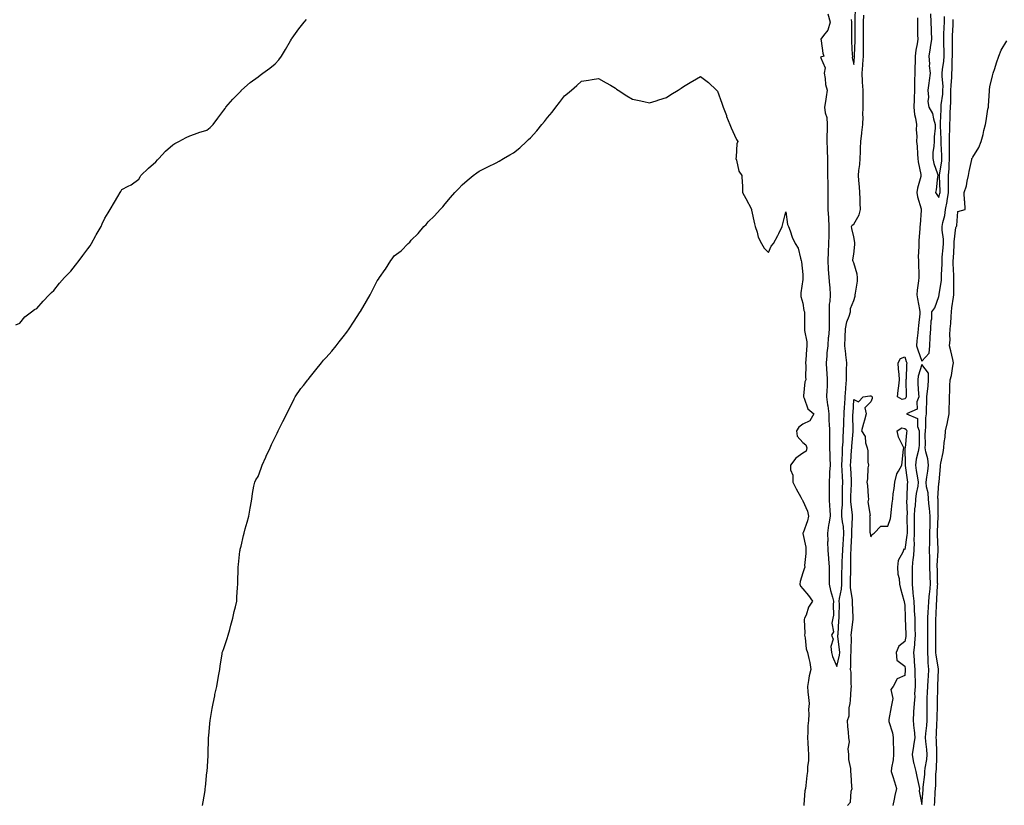
# Model space of a CAD drawing. Units: inches. Extents: x 876083 to 878723, y 7226618 to 7229258.
# Drawn here: x 876778 to 877356, y 7227072 to 7227533 of the extents above; entities that cross this region are included whole.
import ezdxf

# ---------------------------------------------------------------- set-up
doc = ezdxf.new("R2010")
doc.units = ezdxf.units.IN
doc.header["$MEASUREMENT"] = 0
doc.layers.add('Contour_87607226', color=7, linetype='Continuous', true_color=0x42be06)

msp = doc.modelspace()

# ---------------------------------------------------------------- linework, layer by layer
at = {"layer": 'Contour_87607226'}
for points in [[(877266.57, 7227533.4, 3310), (877266.68, 7227531.92, 3310), (877266.67, 7227530.55, 3310), (877266.68, 7227523.29, 3310), (877266.67, 7227521.92, 3310), (877266.73, 7227520.59, 3310), (877267.2, 7227512.78, 3310), (877267.23, 7227511.92, 3310), (877267.05, 7227510.92, 3310), (877268.05, 7227507.12, 3310), (877268.46, 7227511.51, 3310), (877268.49, 7227511.92, 3310), (877268.5, 7227512.37, 3310), (877268.78, 7227521.18, 3310), (877268.79, 7227521.92, 3310), (877268.79, 7227522.66, 3310), (877268.8, 7227531.18, 3310), (877268.8, 7227531.92, 3310), (877268.82, 7227532.7, 3310), (877269.08, 7227540.88, 3310)], [(876775.71, 7227354.26, 3309), (876778.05, 7227355.26, 3309), (876781.05, 7227358.91, 3309), (876784.87, 7227361.92, 3309), (876786.8, 7227363.17, 3309), (876788.05, 7227363.78, 3309), (876791.8, 7227368.17, 3309), (876795.33, 7227371.92, 3309), (876796.71, 7227373.25, 3309), (876798.05, 7227374.38, 3309), (876801.38, 7227378.6, 3309), (876804.37, 7227381.92, 3309), (876806.12, 7227383.85, 3309), (876808.05, 7227385.75, 3309), (876810.74, 7227389.22, 3309), (876812.9, 7227391.92, 3309), (876815.1, 7227394.87, 3309), (876818.05, 7227398.76, 3309), (876819.35, 7227400.61, 3309), (876820.22, 7227401.92, 3309), (876822.76, 7227406.63, 3309), (876822.96, 7227407.02, 3309), (876825.8, 7227411.92, 3309), (876826.47, 7227413.5, 3309), (876828.05, 7227416.92, 3309), (876830.01, 7227419.95, 3309), (876831.23, 7227421.92, 3309), (876833.74, 7227426.24, 3309), (876835.67, 7227429.54, 3309), (876837.06, 7227431.92, 3309), (876837.43, 7227432.55, 3309), (876838.05, 7227433.76, 3309), (876841.75, 7227435.63, 3309), (876843.57, 7227436.41, 3309), (876848.05, 7227439.73, 3309), (876848.82, 7227441.16, 3309), (876849.26, 7227441.92, 3309), (876853.75, 7227446.22, 3309), (876858.05, 7227449.91, 3309), (876858.94, 7227451.04, 3309), (876859.84, 7227451.92, 3309), (876863.77, 7227456.2, 3309), (876868.05, 7227459.89, 3309), (876869.21, 7227460.77, 3309), (876871.54, 7227461.92, 3309), (876875.77, 7227464.21, 3309), (876878.05, 7227465.2, 3309), (876882.94, 7227467.02, 3309), (876883.21, 7227467.08, 3309), (876888.05, 7227468.5, 3309), (876889.84, 7227470.12, 3309), (876891.72, 7227471.92, 3309), (876894.48, 7227475.49, 3309), (876898.05, 7227480.18, 3309), (876898.69, 7227481.28, 3309), (876899.11, 7227481.92, 3309), (876903.23, 7227486.74, 3309), (876908.05, 7227491.63, 3309), (876908.18, 7227491.78, 3309), (876908.31, 7227491.92, 3309), (876913.43, 7227496.53, 3309), (876918.05, 7227499.91, 3309), (876919.25, 7227500.73, 3309), (876920.92, 7227501.92, 3309), (876924.98, 7227504.99, 3309), (876928.05, 7227507.41, 3309), (876930.18, 7227509.79, 3309), (876931.86, 7227511.92, 3309), (876934.19, 7227515.79, 3309), (876937.16, 7227521.02, 3309), (876937.67, 7227521.92, 3309), (876937.8, 7227522.17, 3309), (876938.05, 7227522.58, 3309), (876942.06, 7227527.92, 3309), (876945.21, 7227531.92, 3309), (876946.47, 7227533.5, 3309)], [(877252.86, 7227536.72, 3309), (877254.26, 7227531.92, 3309), (877252.76, 7227527.21, 3309), (877250.27, 7227524.15, 3309), (877248.72, 7227521.92, 3309), (877248.93, 7227521.04, 3309), (877249.84, 7227513.72, 3309), (877250.4, 7227511.92, 3309), (877248.58, 7227511.39, 3309), (877251.33, 7227505.2, 3309), (877250.58, 7227501.92, 3309), (877251.21, 7227498.76, 3309), (877251.45, 7227495.32, 3309), (877252.39, 7227491.92, 3309), (877251.82, 7227488.15, 3309), (877251.42, 7227485.28, 3309), (877250.91, 7227481.92, 3309), (877251.26, 7227478.72, 3309), (877252.15, 7227476.02, 3309), (877252.41, 7227471.92, 3309), (877252.38, 7227467.58, 3309), (877252.28, 7227466.16, 3309), (877252.24, 7227461.92, 3309), (877252.35, 7227457.62, 3309), (877252.41, 7227456.28, 3309), (877252.52, 7227451.92, 3309), (877252.59, 7227447.39, 3309), (877252.63, 7227446.51, 3309), (877252.7, 7227441.92, 3309), (877252.74, 7227437.23, 3309), (877252.81, 7227436.69, 3309), (877252.84, 7227431.92, 3309), (877252.82, 7227427.15, 3309), (877252.82, 7227426.69, 3309), (877252.8, 7227421.92, 3309), (877253.13, 7227417, 3309), (877253.15, 7227416.82, 3309), (877253.48, 7227411.92, 3309), (877253.38, 7227407.25, 3309), (877253.35, 7227406.63, 3309), (877253.26, 7227401.92, 3309), (877253.03, 7227396.94, 3309), (877253.03, 7227396.9, 3309), (877252.81, 7227391.92, 3309), (877253.08, 7227386.96, 3309), (877253.09, 7227386.88, 3309), (877253.4, 7227381.92, 3309), (877253.71, 7227377.58, 3309), (877253.91, 7227376.06, 3309), (877254.24, 7227371.92, 3309), (877254.03, 7227367.9, 3309), (877253.69, 7227366.28, 3309), (877253.53, 7227361.92, 3309), (877253.53, 7227357.41, 3309), (877253.52, 7227356.45, 3309), (877253.52, 7227351.92, 3309), (877253.11, 7227346.98, 3309), (877253.1, 7227346.88, 3309), (877252.73, 7227341.92, 3309), (877252.25, 7227337.72, 3309), (877252.23, 7227336.1, 3309), (877251.83, 7227331.92, 3309), (877252.09, 7227327.88, 3309), (877252.13, 7227326, 3309), (877252.41, 7227321.92, 3309), (877252.33, 7227317.64, 3309), (877252.15, 7227316.02, 3309), (877252.06, 7227311.92, 3309), (877252.65, 7227307.31, 3309), (877252.78, 7227306.65, 3309), (877253.31, 7227301.92, 3309), (877253.47, 7227297.35, 3309), (877253.55, 7227296.41, 3309), (877253.72, 7227291.92, 3309), (877253.76, 7227287.62, 3309), (877253.81, 7227286.16, 3309), (877253.85, 7227281.92, 3309), (877253.95, 7227277.82, 3309), (877254.01, 7227275.96, 3309), (877254.11, 7227271.92, 3309), (877253.86, 7227267.74, 3309), (877253.8, 7227266.18, 3309), (877253.54, 7227261.92, 3309), (877253.52, 7227257.39, 3309), (877253.53, 7227256.45, 3309), (877253.5, 7227251.92, 3309), (877253.76, 7227247.62, 3309), (877253.94, 7227246.02, 3309), (877254.21, 7227241.92, 3309), (877253.45, 7227237.31, 3309), (877253.29, 7227236.69, 3309), (877252.64, 7227231.92, 3309), (877252.72, 7227227.25, 3309), (877252.67, 7227226.55, 3309), (877252.77, 7227221.92, 3309), (877253.18, 7227217.04, 3309), (877253.2, 7227216.78, 3309), (877253.6, 7227211.92, 3309), (877253.56, 7227207.43, 3309), (877253.59, 7227206.37, 3309), (877253.55, 7227201.92, 3309), (877254.35, 7227198.21, 3309), (877255.57, 7227194.4, 3309), (877256.21, 7227191.92, 3309), (877255.95, 7227189.81, 3309), (877256.14, 7227183.83, 3309), (877255.8, 7227181.92, 3309), (877255.23, 7227179.09, 3309), (877256.05, 7227173.91, 3309), (877254.98, 7227171.92, 3309), (877255.89, 7227169.75, 3309), (877254.57, 7227165.4, 3309), (877255.04, 7227161.92, 3309), (877255.61, 7227159.48, 3309), (877258.05, 7227153.58, 3309), (877259.64, 7227160.34, 3309), (877259.81, 7227161.92, 3309), (877259.72, 7227163.6, 3309), (877258.76, 7227171.2, 3309), (877258.72, 7227171.92, 3309), (877258.79, 7227172.66, 3309), (877259.31, 7227180.67, 3309), (877259.43, 7227181.92, 3309), (877259.41, 7227183.29, 3309), (877259.57, 7227190.4, 3309), (877259.56, 7227191.92, 3309), (877259.62, 7227193.48, 3309), (877260.9, 7227199.07, 3309), (877260.98, 7227201.92, 3309), (877261.05, 7227204.91, 3309), (877261.13, 7227208.83, 3309), (877261.2, 7227211.92, 3309), (877261.28, 7227215.16, 3309), (877261.46, 7227218.52, 3309), (877261.54, 7227221.92, 3309), (877261.77, 7227225.63, 3309), (877261.95, 7227228.01, 3309), (877262.19, 7227231.92, 3309), (877261.95, 7227235.83, 3309), (877261.4, 7227238.58, 3309), (877261.13, 7227241.92, 3309), (877261.07, 7227244.95, 3309), (877261.4, 7227248.58, 3309), (877261.35, 7227251.92, 3309), (877261.44, 7227255.32, 3309), (877261.46, 7227258.5, 3309), (877261.57, 7227261.92, 3309), (877261.39, 7227265.26, 3309), (877261.28, 7227268.7, 3309), (877261.11, 7227271.92, 3309), (877261.26, 7227275.14, 3309), (877261.34, 7227278.64, 3309), (877261.5, 7227281.92, 3309), (877261.73, 7227285.59, 3309), (877261.8, 7227288.17, 3309), (877262.04, 7227291.92, 3309), (877262.18, 7227296.04, 3309), (877262.3, 7227297.66, 3309), (877262.43, 7227301.92, 3309), (877262.68, 7227306.55, 3309), (877262.71, 7227307.25, 3309), (877262.96, 7227311.92, 3309), (877263.31, 7227316.67, 3309), (877263.36, 7227317.23, 3309), (877263.71, 7227321.92, 3309), (877263.84, 7227326.12, 3309), (877263.78, 7227327.64, 3309), (877263.9, 7227331.92, 3309), (877263.43, 7227336.55, 3309), (877263.4, 7227337.27, 3309), (877262.86, 7227341.92, 3309), (877263.03, 7227346.9, 3309), (877263.03, 7227346.94, 3309), (877263.27, 7227351.92, 3309), (877263.97, 7227356, 3309), (877265.39, 7227359.26, 3309), (877266.12, 7227361.92, 3309), (877266.1, 7227363.87, 3309), (877268.05, 7227368.42, 3309), (877268.84, 7227371.14, 3309), (877268.95, 7227371.92, 3309), (877269.03, 7227372.9, 3309), (877270.16, 7227379.81, 3309), (877270.32, 7227381.92, 3309), (877270.12, 7227383.99, 3309), (877268.05, 7227390.71, 3309), (877267.62, 7227391.49, 3309), (877267.58, 7227391.92, 3309), (877267.58, 7227392.39, 3309), (877268.05, 7227395.65, 3309), (877268.67, 7227401.3, 3309), (877268.68, 7227401.92, 3309), (877268.66, 7227402.53, 3309), (877268.05, 7227405.98, 3309), (877266.9, 7227410.77, 3309), (877266.71, 7227411.92, 3309), (877267.17, 7227412.8, 3309), (877268.05, 7227413.37, 3309), (877271.26, 7227418.72, 3309), (877272.01, 7227421.92, 3309), (877271.82, 7227425.69, 3309), (877271.73, 7227428.25, 3309), (877271.55, 7227431.92, 3309), (877271.37, 7227435.24, 3309), (877271, 7227438.97, 3309), (877270.83, 7227441.92, 3309), (877271.03, 7227444.91, 3309), (877271.59, 7227448.38, 3309), (877271.78, 7227451.92, 3309), (877271.96, 7227455.83, 3309), (877272.02, 7227457.96, 3309), (877272.21, 7227461.92, 3309), (877272.81, 7227466.69, 3309), (877272.88, 7227467.1, 3309), (877273.43, 7227471.92, 3309), (877273.54, 7227476.43, 3309), (877273.44, 7227477.31, 3309), (877273.52, 7227481.92, 3309), (877273.5, 7227486.47, 3309), (877273.52, 7227487.39, 3309), (877273.5, 7227491.92, 3309), (877273.23, 7227496.74, 3309), (877273.22, 7227497.1, 3309), (877272.93, 7227501.92, 3309), (877273.3, 7227506.67, 3309), (877273.34, 7227507.21, 3309), (877273.69, 7227511.92, 3309), (877273.74, 7227516.24, 3309), (877273.73, 7227517.6, 3309), (877273.78, 7227521.92, 3309), (877273.79, 7227526.18, 3309), (877273.79, 7227527.66, 3309), (877273.8, 7227531.92, 3309), (877273.94, 7227536.04, 3309)], [(877305.49, 7227534.48, 3309), (877305.44, 7227531.92, 3309), (877305.54, 7227529.4, 3309), (877305.57, 7227524.4, 3309), (877305.65, 7227521.92, 3309), (877305.3, 7227519.17, 3309), (877304.46, 7227515.51, 3309), (877304.09, 7227511.92, 3309), (877304.04, 7227507.9, 3309), (877303.93, 7227506.04, 3309), (877303.88, 7227501.92, 3309), (877303.79, 7227497.66, 3309), (877303.74, 7227496.24, 3309), (877303.65, 7227491.92, 3309), (877303.52, 7227487.39, 3309), (877303.46, 7227486.51, 3309), (877303.34, 7227481.92, 3309), (877303.81, 7227477.68, 3309), (877304.34, 7227475.63, 3309), (877304.87, 7227471.92, 3309), (877304.75, 7227468.62, 3309), (877305.02, 7227464.95, 3309), (877304.88, 7227461.92, 3309), (877305.23, 7227459.11, 3309), (877305.5, 7227454.48, 3309), (877305.78, 7227451.92, 3309), (877305.96, 7227449.83, 3309), (877307.46, 7227442.51, 3309), (877307.53, 7227441.92, 3309), (877307.39, 7227441.26, 3309), (877305.43, 7227434.54, 3309), (877305.01, 7227431.92, 3309), (877305.42, 7227429.28, 3309), (877307.63, 7227422.33, 3309), (877307.72, 7227421.92, 3309), (877307.68, 7227421.55, 3309), (877306.99, 7227412.97, 3309), (877306.89, 7227411.92, 3309), (877306.79, 7227410.65, 3309), (877306.32, 7227403.64, 3309), (877306.19, 7227401.92, 3309), (877306.34, 7227400.22, 3309), (877305.89, 7227394.09, 3309), (877306.03, 7227391.92, 3309), (877306.09, 7227389.95, 3309), (877306.25, 7227383.72, 3309), (877306.3, 7227381.92, 3309), (877306.14, 7227380.01, 3309), (877305.39, 7227374.58, 3309), (877305.19, 7227371.92, 3309), (877305.52, 7227369.4, 3309), (877306.75, 7227363.23, 3309), (877306.94, 7227361.92, 3309), (877306.78, 7227360.65, 3309), (877306.08, 7227353.89, 3309), (877305.81, 7227351.92, 3309), (877305.59, 7227349.46, 3309), (877305.17, 7227344.81, 3309), (877304.91, 7227341.92, 3309), (877305.68, 7227339.56, 3309), (877308.05, 7227332.8, 3309), (877312.41, 7227337.56, 3309), (877312.76, 7227341.92, 3309), (877313.02, 7227346.88, 3309), (877313, 7227346.96, 3309), (877313.41, 7227351.92, 3309), (877313.44, 7227356.53, 3309), (877313.88, 7227357.76, 3309), (877313.93, 7227361.92, 3309), (877315.75, 7227364.22, 3309), (877318.05, 7227370.88, 3309), (877318.13, 7227371.84, 3309), (877318.14, 7227371.92, 3309), (877318.15, 7227372.02, 3309), (877319.53, 7227380.44, 3309), (877319.63, 7227381.92, 3309), (877319.62, 7227383.48, 3309), (877319.9, 7227390.06, 3309), (877319.89, 7227391.92, 3309), (877320.04, 7227393.91, 3309), (877320.54, 7227399.42, 3309), (877320.73, 7227401.92, 3309), (877320.72, 7227404.6, 3309), (877320.08, 7227409.89, 3309), (877320.07, 7227411.92, 3309), (877320.45, 7227414.32, 3309), (877321.54, 7227418.42, 3309), (877321.97, 7227421.92, 3309), (877322.84, 7227426.71, 3309), (877322.93, 7227427.04, 3309), (877323.63, 7227431.92, 3309), (877323.62, 7227436.35, 3309), (877323.67, 7227437.53, 3309), (877323.65, 7227441.92, 3309), (877324.03, 7227445.94, 3309), (877324.03, 7227447.9, 3309), (877324.35, 7227451.92, 3309), (877324.28, 7227455.69, 3309), (877324.38, 7227458.25, 3309), (877324.31, 7227461.92, 3309), (877324.33, 7227465.63, 3309), (877324.49, 7227468.37, 3309), (877324.5, 7227471.92, 3309), (877324.64, 7227475.34, 3309), (877324.73, 7227478.6, 3309), (877324.86, 7227481.92, 3309), (877325.05, 7227484.93, 3309), (877324.98, 7227488.85, 3309), (877325.15, 7227491.92, 3309), (877325.18, 7227494.79, 3309), (877325.67, 7227499.54, 3309), (877325.7, 7227501.92, 3309), (877325.88, 7227504.09, 3309), (877325.93, 7227509.79, 3309), (877326.08, 7227511.92, 3309), (877326.05, 7227513.91, 3309), (877326.1, 7227519.97, 3309), (877326.07, 7227521.92, 3309), (877326.14, 7227523.83, 3309), (877326.42, 7227530.3, 3309), (877326.49, 7227531.92, 3309), (877326.52, 7227533.46, 3309)], [(877313.2, 7227536.76, 3310), (877313.4, 7227531.92, 3310), (877313.54, 7227527.41, 3310), (877313.6, 7227526.37, 3310), (877313.74, 7227521.92, 3310), (877313, 7227516.98, 3310), (877312.96, 7227516.82, 3310), (877312.08, 7227511.92, 3310), (877312.48, 7227507.49, 3310), (877312.36, 7227506.22, 3310), (877312.95, 7227501.92, 3310), (877312.29, 7227497.68, 3310), (877312.16, 7227496.04, 3310), (877311.6, 7227491.92, 3310), (877312, 7227487.97, 3310), (877311.53, 7227485.4, 3310), (877312.21, 7227481.92, 3310), (877314.36, 7227478.23, 3310), (877314.82, 7227475.14, 3310), (877315.89, 7227471.92, 3310), (877315.89, 7227469.77, 3310), (877315.33, 7227464.63, 3310), (877315.33, 7227461.92, 3310), (877315.17, 7227459.05, 3310), (877314.59, 7227455.38, 3310), (877314.44, 7227451.92, 3310), (877315.16, 7227449.03, 3310), (877317.16, 7227442.8, 3310), (877317.41, 7227441.92, 3310), (877317.25, 7227441.12, 3310), (877316.49, 7227433.48, 3310), (877316.08, 7227431.92, 3310), (877316.78, 7227430.65, 3310), (877318.05, 7227428.97, 3310), (877318.7, 7227431.28, 3310), (877318.8, 7227431.92, 3310), (877318.79, 7227432.66, 3310), (877318.39, 7227441.59, 3310), (877318.39, 7227441.92, 3310), (877318.42, 7227442.29, 3310), (877319.75, 7227450.22, 3310), (877319.88, 7227451.92, 3310), (877319.85, 7227453.72, 3310), (877319.32, 7227460.65, 3310), (877319.3, 7227461.92, 3310), (877319.3, 7227463.17, 3310), (877318.93, 7227471.04, 3310), (877318.93, 7227471.92, 3310), (877318.97, 7227472.84, 3310), (877319.34, 7227480.63, 3310), (877319.39, 7227481.92, 3310), (877319.48, 7227483.35, 3310), (877320.35, 7227489.62, 3310), (877320.47, 7227491.92, 3310), (877320.5, 7227494.36, 3310), (877320.04, 7227499.93, 3310), (877320.06, 7227501.92, 3310), (877320.24, 7227504.11, 3310), (877320.96, 7227509.01, 3310), (877321.17, 7227511.92, 3310), (877321.12, 7227514.99, 3310), (877320.94, 7227519.03, 3310), (877320.89, 7227521.92, 3310), (877321.01, 7227524.89, 3310), (877321.16, 7227528.81, 3310), (877321.29, 7227531.92, 3310), (877321.34, 7227535.22, 3310)], [(877315.52, 7227071.92, 3308), (877315.68, 7227074.28, 3308), (877315.92, 7227079.79, 3308), (877316.06, 7227081.92, 3308), (877316.19, 7227083.78, 3308), (877316.36, 7227090.22, 3308), (877316.47, 7227091.92, 3308), (877316.62, 7227093.35, 3308), (877316.77, 7227100.63, 3308), (877316.89, 7227101.92, 3308), (877316.79, 7227103.19, 3308), (877316.56, 7227110.44, 3308), (877316.43, 7227111.92, 3308), (877316.56, 7227113.4, 3308), (877316.89, 7227120.77, 3308), (877316.99, 7227121.92, 3308), (877316.99, 7227122.97, 3308), (877317.19, 7227131.06, 3308), (877317.19, 7227131.92, 3308), (877317.22, 7227132.74, 3308), (877317.43, 7227141.3, 3308), (877317.45, 7227141.92, 3308), (877317.48, 7227142.49, 3308), (877317.78, 7227151.65, 3308), (877317.79, 7227151.92, 3308), (877317.77, 7227152.19, 3308), (877316.42, 7227160.28, 3308), (877316.28, 7227161.92, 3308), (877316.28, 7227163.7, 3308), (877316.17, 7227170.05, 3308), (877316.17, 7227171.92, 3308), (877316.18, 7227173.78, 3308), (877316.3, 7227180.18, 3308), (877316.32, 7227181.92, 3308), (877316.41, 7227183.56, 3308), (877316.7, 7227190.57, 3308), (877316.77, 7227191.92, 3308), (877316.88, 7227193.09, 3308), (877317.29, 7227201.16, 3308), (877317.36, 7227201.92, 3308), (877317.33, 7227202.64, 3308), (877317.15, 7227211.02, 3308), (877317.12, 7227211.92, 3308), (877317.11, 7227212.86, 3308), (877317.64, 7227221.51, 3308), (877317.64, 7227221.92, 3308), (877317.64, 7227222.33, 3308), (877317.26, 7227231.12, 3308), (877317.26, 7227231.92, 3308), (877317.28, 7227232.68, 3308), (877317.73, 7227241.61, 3308), (877317.74, 7227241.92, 3308), (877317.71, 7227242.25, 3308), (877317.61, 7227251.47, 3308), (877317.57, 7227251.92, 3308), (877317.52, 7227252.45, 3308), (877318.05, 7227261.31, 3308), (877318.18, 7227261.8, 3308), (877318.2, 7227261.92, 3308), (877318.21, 7227262.08, 3308), (877318.95, 7227271.02, 3308), (877319.02, 7227271.92, 3308), (877319.16, 7227273.03, 3308), (877320.63, 7227279.34, 3308), (877320.89, 7227281.92, 3308), (877321.2, 7227285.06, 3308), (877321.69, 7227288.29, 3308), (877322, 7227291.92, 3308), (877323.19, 7227296.78, 3308), (877323.21, 7227297.08, 3308), (877324.09, 7227301.92, 3308), (877324.12, 7227305.85, 3308), (877324.28, 7227308.15, 3308), (877324.31, 7227311.92, 3308), (877324.5, 7227315.47, 3308), (877324.54, 7227318.4, 3308), (877324.71, 7227321.92, 3308), (877325.54, 7227324.42, 3308), (877326.16, 7227330.03, 3308), (877326.61, 7227331.92, 3308), (877326.17, 7227333.8, 3308), (877325.09, 7227338.95, 3308), (877324.35, 7227341.92, 3308), (877324.61, 7227345.36, 3308), (877324.5, 7227348.37, 3308), (877324.71, 7227351.92, 3308), (877324.98, 7227354.99, 3308), (877325.23, 7227359.11, 3308), (877325.47, 7227361.92, 3308), (877325.73, 7227364.24, 3308), (877326.66, 7227370.53, 3308), (877326.83, 7227371.92, 3308), (877326.92, 7227373.05, 3308), (877326.8, 7227380.67, 3308), (877326.88, 7227381.92, 3308), (877326.87, 7227383.09, 3308), (877326.44, 7227390.32, 3308), (877326.43, 7227391.92, 3308), (877326.55, 7227393.42, 3308), (877326.98, 7227400.85, 3308), (877327.06, 7227401.92, 3308), (877327.06, 7227402.92, 3308), (877328.05, 7227411.43, 3308), (877328.28, 7227411.69, 3308), (877328.34, 7227411.92, 3308), (877328.61, 7227412.49, 3308), (877329.12, 7227420.85, 3308), (877333.55, 7227421.92, 3308), (877333.22, 7227426.74, 3308), (877333.08, 7227426.94, 3308), (877332.99, 7227431.92, 3308), (877334.21, 7227435.77, 3308), (877334.64, 7227438.5, 3308), (877335.49, 7227441.92, 3308), (877335.76, 7227444.21, 3308), (877337.41, 7227451.28, 3308), (877337.51, 7227451.92, 3308), (877337.71, 7227452.27, 3308), (877338.05, 7227452.68, 3308), (877341.58, 7227458.38, 3308), (877342.95, 7227461.92, 3308), (877344.08, 7227465.88, 3308), (877344.52, 7227468.38, 3308), (877345.37, 7227471.92, 3308), (877345.89, 7227474.07, 3308), (877346.88, 7227480.75, 3308), (877347.13, 7227481.92, 3308), (877347.21, 7227482.76, 3308), (877347.78, 7227491.65, 3308), (877347.81, 7227491.92, 3308), (877347.84, 7227492.13, 3308), (877348.05, 7227493.99, 3308), (877349.6, 7227500.36, 3308), (877349.9, 7227501.92, 3308), (877350.88, 7227504.75, 3308), (877351.99, 7227507.97, 3308), (877353.35, 7227511.92, 3308), (877354.56, 7227515.42, 3308), (877358.05, 7227520.87, 3308)], [(876885.51, 7227071.92, 3308), (876885.81, 7227074.17, 3308), (876886.91, 7227080.79, 3308), (876887.07, 7227081.92, 3308), (876887.16, 7227082.82, 3308), (876888.05, 7227091.67, 3308), (876888.07, 7227091.94, 3308), (876888.71, 7227101.26, 3308), (876888.75, 7227101.92, 3308), (876888.75, 7227102.62, 3308), (876888.99, 7227110.98, 3308), (876888.98, 7227111.92, 3308), (876889.09, 7227112.96, 3308), (876889.74, 7227120.22, 3308), (876889.92, 7227121.92, 3308), (876890.35, 7227124.22, 3308), (876891.07, 7227128.89, 3308), (876891.68, 7227131.92, 3308), (876892.61, 7227136.47, 3308), (876892.74, 7227137.23, 3308), (876893.75, 7227141.92, 3308), (876894.37, 7227145.59, 3308), (876895.04, 7227148.91, 3308), (876895.58, 7227151.92, 3308), (876895.88, 7227154.09, 3308), (876896.9, 7227160.77, 3308), (876897.06, 7227161.92, 3308), (876897.32, 7227162.64, 3308), (876898.05, 7227164.21, 3308), (876899.92, 7227170.05, 3308), (876900.52, 7227171.92, 3308), (876901.42, 7227175.28, 3308), (876902.09, 7227177.88, 3308), (876903.2, 7227181.92, 3308), (876904.08, 7227185.9, 3308), (876904.87, 7227188.74, 3308), (876905.63, 7227191.92, 3308), (876905.67, 7227194.3, 3308), (876906.08, 7227199.95, 3308), (876906.11, 7227201.92, 3308), (876906.1, 7227203.87, 3308), (876906.45, 7227210.32, 3308), (876906.46, 7227211.92, 3308), (876906.55, 7227213.42, 3308), (876907.45, 7227221.31, 3308), (876907.5, 7227221.92, 3308), (876907.56, 7227222.41, 3308), (876908.05, 7227224.36, 3308), (876909.44, 7227230.53, 3308), (876909.81, 7227231.92, 3308), (876910.55, 7227234.42, 3308), (876911.57, 7227238.4, 3308), (876912.73, 7227241.92, 3308), (876913.43, 7227246.55, 3308), (876913.62, 7227247.49, 3308), (876914.36, 7227251.92, 3308), (876914.87, 7227255.1, 3308), (876915.66, 7227259.54, 3308), (876916.07, 7227261.92, 3308), (876916.82, 7227263.15, 3308), (876918.05, 7227265.26, 3308), (876919.83, 7227270.14, 3308), (876920.38, 7227271.92, 3308), (876922.66, 7227276.53, 3308), (876922.92, 7227277.06, 3308), (876925.17, 7227281.92, 3308), (876926.04, 7227283.93, 3308), (876928.05, 7227288.21, 3308), (876929.32, 7227290.65, 3308), (876929.91, 7227291.92, 3308), (876931.65, 7227295.51, 3308), (876932.52, 7227297.45, 3308), (876935.05, 7227301.92, 3308), (876935.86, 7227304.11, 3308), (876938.05, 7227308.17, 3308), (876939.22, 7227310.75, 3308), (876939.92, 7227311.92, 3308), (876943.23, 7227316.74, 3308), (876944.67, 7227318.54, 3308), (876947.33, 7227321.92, 3308), (876947.61, 7227322.35, 3308), (876948.05, 7227322.88, 3308), (876952.08, 7227327.88, 3308), (876955.31, 7227331.92, 3308), (876956.59, 7227333.38, 3308), (876958.05, 7227335.01, 3308), (876961.32, 7227338.66, 3308), (876963.93, 7227341.92, 3308), (876965.77, 7227344.21, 3308), (876968.05, 7227347.19, 3308), (876970.14, 7227349.83, 3308), (876971.52, 7227351.92, 3308), (876974.23, 7227355.73, 3308), (876978.05, 7227361.82, 3308), (876978.09, 7227361.88, 3308), (876978.11, 7227361.92, 3308), (876978.19, 7227362.06, 3308), (876981.87, 7227368.09, 3308), (876983.87, 7227371.92, 3308), (876985.38, 7227374.6, 3308), (876988.05, 7227380.12, 3308), (876988.86, 7227381.1, 3308), (876989.48, 7227381.92, 3308), (876992.79, 7227386.67, 3308), (876993.01, 7227386.96, 3308), (876996.11, 7227391.92, 3308), (876996.94, 7227393.03, 3308), (876998.05, 7227394.71, 3308), (877002.2, 7227397.76, 3308), (877006.31, 7227401.92, 3308), (877007.17, 7227402.8, 3308), (877008.05, 7227403.97, 3308), (877012.13, 7227407.84, 3308), (877015.39, 7227411.92, 3308), (877016.77, 7227413.21, 3308), (877018.05, 7227414.77, 3308), (877021.75, 7227418.23, 3308), (877025.1, 7227421.92, 3308), (877026.57, 7227423.4, 3308), (877028.05, 7227425.28, 3308), (877031.07, 7227428.89, 3308), (877033.66, 7227431.92, 3308), (877035.87, 7227434.11, 3308), (877038.05, 7227436.43, 3308), (877040.91, 7227439.05, 3308), (877044.53, 7227441.92, 3308), (877046.6, 7227443.37, 3308), (877048.05, 7227444.38, 3308), (877053.05, 7227446.92, 3308), (877058.05, 7227449.26, 3308), (877059.7, 7227450.28, 3308), (877062.32, 7227451.92, 3308), (877066.02, 7227453.95, 3308), (877068.05, 7227455.24, 3308), (877071.79, 7227458.17, 3308), (877075.7, 7227461.92, 3308), (877076.97, 7227462.99, 3308), (877078.05, 7227464.07, 3308), (877081.81, 7227468.15, 3308), (877084.82, 7227471.92, 3308), (877086.35, 7227473.62, 3308), (877088.05, 7227475.85, 3308), (877090.86, 7227479.11, 3308), (877092.95, 7227481.92, 3308), (877095.21, 7227484.77, 3308), (877098.05, 7227488.7, 3308), (877099.88, 7227490.08, 3308), (877102.15, 7227491.92, 3308), (877105.29, 7227494.67, 3308), (877108.05, 7227497.23, 3308), (877112.17, 7227497.8, 3308), (877114.34, 7227498.21, 3308), (877118.05, 7227498.81, 3308), (877122.52, 7227496.39, 3308), (877125.12, 7227494.85, 3308), (877128.05, 7227493.15, 3308), (877128.74, 7227492.6, 3308), (877129.57, 7227491.92, 3308), (877134.8, 7227488.66, 3308), (877138.05, 7227486.76, 3308), (877141.99, 7227485.87, 3308), (877144.72, 7227485.26, 3308), (877148.05, 7227484.52, 3308), (877151.92, 7227485.79, 3308), (877153.6, 7227486.37, 3308), (877158.05, 7227487.74, 3308), (877160.61, 7227489.36, 3308), (877164.86, 7227491.92, 3308), (877166.73, 7227493.25, 3308), (877168.05, 7227494.09, 3308), (877172.98, 7227497, 3308), (877173.34, 7227497.21, 3308), (877178.05, 7227500.06, 3308), (877182.63, 7227496.49, 3308), (877187.45, 7227491.92, 3308), (877187.77, 7227491.65, 3308), (877188.05, 7227491.33, 3308), (877190.47, 7227484.34, 3308), (877191.29, 7227481.92, 3308), (877193.18, 7227477.06, 3308), (877193.36, 7227476.61, 3308), (877195.24, 7227471.92, 3308), (877195.96, 7227469.83, 3308), (877198.05, 7227465.61, 3308), (877199.2, 7227463.07, 3308), (877199.97, 7227461.92, 3308), (877199.44, 7227460.53, 3308), (877198.89, 7227452.76, 3308), (877198.68, 7227451.92, 3308), (877199.1, 7227450.87, 3308), (877200.56, 7227444.42, 3308), (877202.33, 7227441.92, 3308), (877202.48, 7227437.49, 3308), (877202.61, 7227436.49, 3308), (877202.77, 7227431.92, 3308), (877204.56, 7227428.42, 3308), (877207.89, 7227422.08, 3308), (877207.97, 7227421.92, 3308), (877208.05, 7227421.45, 3308), (877209.69, 7227413.56, 3308), (877210.18, 7227411.92, 3308), (877211.28, 7227408.7, 3308), (877211.86, 7227405.73, 3308), (877213.88, 7227401.92, 3308), (877215.4, 7227399.26, 3308), (877218.05, 7227396.72, 3308), (877219.57, 7227400.4, 3308), (877220.92, 7227401.92, 3308), (877223.39, 7227406.59, 3308), (877223.97, 7227407.84, 3308), (877225.92, 7227411.92, 3308), (877226.42, 7227413.56, 3308), (877228.05, 7227420.53, 3308), (877229.19, 7227413.07, 3308), (877229.62, 7227411.92, 3308), (877230.63, 7227409.34, 3308), (877231.9, 7227405.77, 3308), (877233.62, 7227401.92, 3308), (877235.32, 7227399.19, 3308), (877236.69, 7227393.29, 3308), (877237.21, 7227391.92, 3308), (877237.27, 7227391.14, 3308), (877238.05, 7227383.78, 3308), (877238.12, 7227382, 3308), (877238.13, 7227381.92, 3308), (877238.12, 7227381.84, 3308), (877238.05, 7227380.83, 3308), (877236.91, 7227373.05, 3308), (877236.98, 7227371.92, 3308), (877236.97, 7227370.85, 3308), (877238.05, 7227366.86, 3308), (877238.76, 7227362.62, 3308), (877239.11, 7227361.92, 3308), (877239.15, 7227360.83, 3308), (877239.09, 7227352.96, 3308), (877239.14, 7227351.92, 3308), (877239.17, 7227350.81, 3308), (877240.46, 7227344.32, 3308), (877240.52, 7227341.92, 3308), (877240.31, 7227339.65, 3308), (877239.87, 7227333.74, 3308), (877239.71, 7227331.92, 3308), (877239.86, 7227330.1, 3308), (877239.73, 7227323.6, 3308), (877239.9, 7227321.92, 3308), (877239.29, 7227320.67, 3308), (877238.6, 7227312.47, 3308), (877238.44, 7227311.92, 3308), (877238.89, 7227311.08, 3308), (877241.07, 7227304.93, 3308), (877244.64, 7227301.92, 3308), (877242.19, 7227297.78, 3308), (877238.05, 7227295.83, 3308), (877235.77, 7227294.21, 3308), (877234.39, 7227291.92, 3308), (877234.88, 7227288.76, 3308), (877238.05, 7227285.12, 3308), (877239.97, 7227283.85, 3308), (877240.55, 7227281.92, 3308), (877240.02, 7227279.95, 3308), (877238.05, 7227278.8, 3308), (877233.97, 7227276, 3308), (877230.81, 7227271.92, 3308), (877230.86, 7227269.11, 3308), (877232.18, 7227266.04, 3308), (877232.21, 7227261.92, 3308), (877234.14, 7227258.01, 3308), (877236.96, 7227253.01, 3308), (877237.55, 7227251.92, 3308), (877237.7, 7227251.57, 3308), (877238.05, 7227250.94, 3308), (877240.91, 7227244.79, 3308), (877241.51, 7227241.92, 3308), (877240.79, 7227239.19, 3308), (877238.25, 7227232.12, 3308), (877238.19, 7227231.92, 3308), (877238.18, 7227231.78, 3308), (877239.87, 7227223.74, 3308), (877239.81, 7227221.92, 3308), (877239.98, 7227219.99, 3308), (877239.07, 7227212.94, 3308), (877239.22, 7227211.92, 3308), (877238.95, 7227211.02, 3308), (877238.05, 7227208.64, 3308), (877236.48, 7227203.48, 3308), (877236.4, 7227201.92, 3308), (877236.85, 7227200.73, 3308), (877238.05, 7227199.24, 3308), (877241.48, 7227195.36, 3308), (877243.76, 7227191.92, 3308), (877241.47, 7227188.5, 3308), (877239.99, 7227183.85, 3308), (877239.14, 7227181.92, 3308), (877238.85, 7227181.12, 3308), (877239.34, 7227173.21, 3308), (877239.1, 7227171.92, 3308), (877239.47, 7227170.49, 3308), (877240.04, 7227163.91, 3308), (877240.9, 7227161.92, 3308), (877241.62, 7227158.35, 3308), (877242.16, 7227156.02, 3308), (877242.91, 7227151.92, 3308), (877241.75, 7227148.21, 3308), (877241.53, 7227145.4, 3308), (877240.77, 7227141.92, 3308), (877241.14, 7227138.83, 3308), (877241.53, 7227135.4, 3308), (877241.94, 7227131.92, 3308), (877241.54, 7227128.42, 3308), (877241.71, 7227125.57, 3308), (877241.4, 7227121.92, 3308), (877241.15, 7227118.81, 3308), (877241.15, 7227115.01, 3308), (877240.92, 7227111.92, 3308), (877241.15, 7227108.81, 3308), (877241.2, 7227105.06, 3308), (877241.45, 7227101.92, 3308), (877241.49, 7227098.48, 3308), (877240.79, 7227094.65, 3308), (877240.84, 7227091.92, 3308), (877240.41, 7227089.56, 3308), (877239.93, 7227083.8, 3308), (877239.65, 7227081.92, 3308), (877239.34, 7227080.63, 3308), (877238.8, 7227072.66, 3308), (877238.66, 7227071.92, 3308)], [(877264.38, 7227071.92, 3308), (877266.07, 7227073.89, 3308), (877266.48, 7227080.34, 3308), (877267.02, 7227081.92, 3308), (877266.97, 7227082.99, 3308), (877266.43, 7227090.3, 3308), (877266.37, 7227091.92, 3308), (877266.28, 7227093.7, 3308), (877265.18, 7227099.05, 3308), (877265.07, 7227101.92, 3308), (877264.78, 7227105.18, 3308), (877265.59, 7227109.46, 3308), (877265.18, 7227111.92, 3308), (877264.92, 7227115.05, 3308), (877264.58, 7227118.44, 3308), (877264.31, 7227121.92, 3308), (877265.36, 7227124.62, 3308), (877265.42, 7227129.28, 3308), (877266.01, 7227131.92, 3308), (877266.18, 7227133.78, 3308), (877266.61, 7227140.47, 3308), (877266.74, 7227141.92, 3308), (877266.56, 7227143.4, 3308), (877266.43, 7227150.3, 3308), (877266.18, 7227151.92, 3308), (877266.41, 7227153.56, 3308), (877266.4, 7227160.28, 3308), (877266.57, 7227161.92, 3308), (877266.5, 7227163.48, 3308), (877266.62, 7227170.49, 3308), (877266.54, 7227171.92, 3308), (877266.66, 7227173.31, 3308), (877267.6, 7227181.47, 3308), (877267.64, 7227181.92, 3308), (877267.64, 7227182.33, 3308), (877267.27, 7227191.14, 3308), (877267.26, 7227191.92, 3308), (877267.29, 7227192.68, 3308), (877266.06, 7227199.93, 3308), (877266.12, 7227201.92, 3308), (877266.16, 7227203.81, 3308), (877266.32, 7227210.18, 3308), (877266.36, 7227211.92, 3308), (877266.4, 7227213.56, 3308), (877266.41, 7227220.28, 3308), (877266.45, 7227221.92, 3308), (877266.54, 7227223.42, 3308), (877266.87, 7227230.75, 3308), (877266.94, 7227231.92, 3308), (877266.87, 7227233.09, 3308), (877267.38, 7227241.26, 3308), (877267.32, 7227241.92, 3308), (877267.31, 7227242.66, 3308), (877266.38, 7227250.24, 3308), (877266.35, 7227251.92, 3308), (877266.4, 7227253.58, 3308), (877266.77, 7227260.65, 3308), (877266.81, 7227261.92, 3308), (877266.74, 7227263.23, 3308), (877266.25, 7227270.12, 3308), (877266.16, 7227271.92, 3308), (877266.24, 7227273.74, 3308), (877266.75, 7227280.63, 3308), (877266.82, 7227281.92, 3308), (877266.89, 7227283.07, 3308), (877267.68, 7227291.55, 3308), (877267.7, 7227291.92, 3308), (877267.71, 7227292.25, 3308), (877267.58, 7227301.45, 3308), (877267.59, 7227301.92, 3308), (877267.61, 7227302.35, 3308), (877268.05, 7227310.3, 3308), (877270.87, 7227309.09, 3308), (877273.52, 7227311.92, 3308), (877277.48, 7227312.49, 3308), (877278.05, 7227312.45, 3308), (877278.49, 7227312.37, 3308), (877278.87, 7227311.92, 3308), (877278.92, 7227311.04, 3308), (877278.05, 7227308.95, 3308), (877274.46, 7227305.51, 3308), (877275.32, 7227301.92, 3308), (877274.31, 7227298.17, 3308), (877273.72, 7227296.26, 3308), (877272.65, 7227291.92, 3308), (877274.82, 7227288.7, 3308), (877274.98, 7227284.99, 3308), (877275.92, 7227281.92, 3308), (877276.34, 7227280.22, 3308), (877276.39, 7227273.58, 3308), (877276.67, 7227271.92, 3308), (877276.38, 7227270.24, 3308), (877276.17, 7227263.8, 3308), (877275.71, 7227261.92, 3308), (877276.1, 7227259.97, 3308), (877276.53, 7227253.44, 3308), (877276.77, 7227251.92, 3308), (877276.39, 7227250.26, 3308), (877277.63, 7227242.33, 3308), (877277.33, 7227241.92, 3308), (877277.56, 7227241.43, 3308), (877277.52, 7227232.45, 3308), (877277.65, 7227231.92, 3308), (877277.73, 7227231.61, 3308), (877278.05, 7227229.65, 3308), (877278.88, 7227231.1, 3308), (877279.95, 7227231.92, 3308), (877283.96, 7227236, 3308), (877288.05, 7227236.02, 3308), (877289.54, 7227240.44, 3308), (877289.8, 7227241.92, 3308), (877290.07, 7227243.95, 3308), (877290.54, 7227249.44, 3308), (877290.92, 7227251.92, 3308), (877291.18, 7227255.05, 3308), (877291.86, 7227258.11, 3308), (877292.1, 7227261.92, 3308), (877293.32, 7227266.65, 3308), (877294.36, 7227268.23, 3308), (877296.19, 7227271.92, 3308), (877296.4, 7227273.56, 3308), (877297.36, 7227281.24, 3308), (877297.45, 7227281.92, 3308), (877297.12, 7227282.86, 3308), (877294.38, 7227288.25, 3308), (877293.58, 7227291.92, 3308), (877296.27, 7227293.7, 3308), (877298.05, 7227293.27, 3308), (877298.84, 7227292.72, 3308), (877299.17, 7227291.92, 3308), (877299.11, 7227290.87, 3308), (877298.16, 7227282.04, 3308), (877298.15, 7227281.92, 3308), (877298.14, 7227281.82, 3308), (877298.32, 7227272.19, 3308), (877298.29, 7227271.92, 3308), (877298.33, 7227271.65, 3308), (877299.38, 7227263.25, 3308), (877299.59, 7227261.92, 3308), (877299.41, 7227260.55, 3308), (877299.3, 7227253.17, 3308), (877299.17, 7227251.92, 3308), (877299.1, 7227250.87, 3308), (877299.33, 7227243.19, 3308), (877299.26, 7227241.92, 3308), (877299.26, 7227240.71, 3308), (877299.33, 7227233.19, 3308), (877299.33, 7227231.92, 3308), (877299.28, 7227230.69, 3308), (877298.05, 7227222.31, 3308), (877297.56, 7227222.41, 3308), (877297.19, 7227221.92, 3308), (877296.94, 7227220.81, 3308), (877294.08, 7227215.88, 3308), (877293.76, 7227211.92, 3308), (877294, 7227207.88, 3308), (877294.64, 7227205.34, 3308), (877294.94, 7227201.92, 3308), (877295.6, 7227199.48, 3308), (877297.53, 7227192.45, 3308), (877297.67, 7227191.92, 3308), (877297.71, 7227191.59, 3308), (877298.05, 7227189.62, 3308), (877298.23, 7227182.1, 3308), (877298.24, 7227181.92, 3308), (877298.25, 7227181.72, 3308), (877298.71, 7227172.58, 3308), (877298.72, 7227171.92, 3308), (877298.67, 7227171.3, 3308), (877298.05, 7227168.38, 3308), (877294.44, 7227165.53, 3308), (877292.87, 7227161.92, 3308), (877293.39, 7227157.27, 3308), (877298.05, 7227153.72, 3308), (877298.32, 7227152.19, 3308), (877298.34, 7227151.92, 3308), (877298.34, 7227151.63, 3308), (877298.05, 7227148.38, 3308), (877293.49, 7227146.47, 3308), (877291.23, 7227141.92, 3308), (877289.77, 7227140.2, 3308), (877290.99, 7227134.85, 3308), (877290.33, 7227131.92, 3308), (877290, 7227129.97, 3308), (877288.67, 7227122.55, 3308), (877288.56, 7227121.92, 3308), (877288.68, 7227121.3, 3308), (877290.79, 7227114.65, 3308), (877291.17, 7227111.92, 3308), (877291.1, 7227108.87, 3308), (877291.41, 7227105.28, 3308), (877291.34, 7227101.92, 3308), (877291.21, 7227098.76, 3308), (877290.16, 7227094.03, 3308), (877290.03, 7227091.92, 3308), (877290.91, 7227089.07, 3308), (877292.01, 7227085.88, 3308), (877293.09, 7227081.92, 3308), (877292.18, 7227077.8, 3308), (877291.76, 7227075.63, 3308), (877290.97, 7227071.92, 3308)]]:
    msp.add_polyline3d(points, dxfattribs=at)
for points in [[(877298.05, 7227310.85, 3308), (877296.55, 7227310.42, 3308), (877293.79, 7227311.92, 3308), (877294.23, 7227315.73, 3308), (877294.56, 7227318.42, 3308), (877294.97, 7227321.92, 3308), (877294.77, 7227325.2, 3308), (877294.4, 7227328.27, 3308), (877294.21, 7227331.92, 3308), (877295.6, 7227334.38, 3308), (877298.05, 7227335.42, 3308), (877298.88, 7227332.74, 3308), (877299.16, 7227331.92, 3308), (877298.98, 7227330.98, 3308), (877298.74, 7227322.6, 3308), (877298.64, 7227321.92, 3308), (877298.67, 7227321.3, 3308), (877298.88, 7227312.74, 3308), (877298.92, 7227311.92, 3308), (877298.67, 7227311.3, 3308)], [(877308.05, 7227072.6, 3309), (877308.8, 7227081.18, 3309), (877308.85, 7227081.92, 3309), (877308.91, 7227082.78, 3309), (877309.75, 7227090.22, 3309), (877309.87, 7227091.92, 3309), (877310.08, 7227093.95, 3309), (877310.96, 7227099.01, 3309), (877311.22, 7227101.92, 3309), (877310.99, 7227104.87, 3309), (877310.4, 7227109.58, 3309), (877310.21, 7227111.92, 3309), (877310.41, 7227114.28, 3309), (877310.97, 7227118.99, 3309), (877311.21, 7227121.92, 3309), (877311.21, 7227125.08, 3309), (877311.13, 7227128.83, 3309), (877311.14, 7227131.92, 3309), (877311.25, 7227135.12, 3309), (877311.41, 7227138.56, 3309), (877311.53, 7227141.92, 3309), (877311.75, 7227145.61, 3309), (877311.95, 7227148.01, 3309), (877312.18, 7227151.92, 3309), (877311.82, 7227155.69, 3309), (877311.8, 7227158.17, 3309), (877311.5, 7227161.92, 3309), (877311.49, 7227165.36, 3309), (877311.53, 7227168.44, 3309), (877311.52, 7227171.92, 3309), (877311.55, 7227175.42, 3309), (877311.54, 7227178.42, 3309), (877311.57, 7227181.92, 3309), (877311.79, 7227185.65, 3309), (877311.96, 7227188.01, 3309), (877312.18, 7227191.92, 3309), (877312.6, 7227196.47, 3309), (877312.71, 7227197.27, 3309), (877313.11, 7227201.92, 3309), (877312.93, 7227206.8, 3309), (877312.91, 7227207.06, 3309), (877312.73, 7227211.92, 3309), (877312.71, 7227216.57, 3309), (877312.65, 7227217.31, 3309), (877312.63, 7227221.92, 3309), (877312.67, 7227226.55, 3309), (877312.71, 7227227.25, 3309), (877312.75, 7227231.92, 3309), (877312.87, 7227236.74, 3309), (877312.87, 7227237.1, 3309), (877312.99, 7227241.92, 3309), (877312.61, 7227246.49, 3309), (877312.44, 7227247.53, 3309), (877312.02, 7227251.92, 3309), (877311.73, 7227255.59, 3309), (877310.86, 7227259.11, 3309), (877310.55, 7227261.92, 3309), (877310.89, 7227264.75, 3309), (877311.61, 7227268.37, 3309), (877311.97, 7227271.92, 3309), (877311.63, 7227275.49, 3309), (877310.41, 7227279.56, 3309), (877310.09, 7227281.92, 3309), (877310.15, 7227284.01, 3309), (877310.05, 7227289.91, 3309), (877310.12, 7227291.92, 3309), (877310.41, 7227294.28, 3309), (877310.45, 7227299.52, 3309), (877310.84, 7227301.92, 3309), (877310.83, 7227304.69, 3309), (877311.03, 7227308.95, 3309), (877311.02, 7227311.92, 3309), (877311.33, 7227315.2, 3309), (877311.69, 7227318.29, 3309), (877312.02, 7227321.92, 3309), (877312.05, 7227325.92, 3309), (877308.05, 7227331, 3309), (877305.96, 7227324.01, 3309), (877305.66, 7227321.92, 3309), (877305.76, 7227319.63, 3309), (877306.17, 7227313.8, 3309), (877306.26, 7227311.92, 3309), (877305.12, 7227308.99, 3309), (877305.32, 7227304.65, 3309), (877299.09, 7227301.92, 3309), (877305.45, 7227299.32, 3309), (877305.48, 7227294.48, 3309), (877306.56, 7227291.92, 3309), (877306.46, 7227290.34, 3309), (877306.38, 7227283.6, 3309), (877306.27, 7227281.92, 3309), (877305.95, 7227279.83, 3309), (877304.7, 7227275.28, 3309), (877304.32, 7227271.92, 3309), (877304.8, 7227268.68, 3309), (877305.56, 7227264.42, 3309), (877305.95, 7227261.92, 3309), (877305.63, 7227259.5, 3309), (877304.7, 7227255.28, 3309), (877304.34, 7227251.92, 3309), (877304.08, 7227247.96, 3309), (877303.81, 7227246.16, 3309), (877303.57, 7227241.92, 3309), (877303.58, 7227237.45, 3309), (877303.58, 7227236.39, 3309), (877303.6, 7227231.92, 3309), (877303.42, 7227227.29, 3309), (877303.46, 7227226.51, 3309), (877303.24, 7227221.92, 3309), (877302.86, 7227217.12, 3309), (877302.82, 7227216.69, 3309), (877302.44, 7227211.92, 3309), (877302.39, 7227207.58, 3309), (877302.44, 7227206.31, 3309), (877302.4, 7227201.92, 3309), (877302.81, 7227197.15, 3309), (877302.83, 7227196.71, 3309), (877303.29, 7227191.92, 3309), (877303.53, 7227187.41, 3309), (877303.62, 7227186.35, 3309), (877303.87, 7227181.92, 3309), (877303.97, 7227177.84, 3309), (877303.97, 7227176, 3309), (877304.07, 7227171.92, 3309), (877303.67, 7227167.55, 3309), (877303.69, 7227166.28, 3309), (877303.21, 7227161.92, 3309), (877303.61, 7227157.49, 3309), (877303.6, 7227156.37, 3309), (877303.93, 7227151.92, 3309), (877303.94, 7227147.82, 3309), (877304.12, 7227145.85, 3309), (877304.12, 7227141.92, 3309), (877303.79, 7227137.66, 3309), (877303.88, 7227136.08, 3309), (877303.45, 7227131.92, 3309), (877303.18, 7227127.06, 3309), (877303.18, 7227126.8, 3309), (877302.89, 7227121.92, 3309), (877303.34, 7227117.21, 3309), (877303.49, 7227116.47, 3309), (877304.02, 7227111.92, 3309), (877303.13, 7227107, 3309), (877303.1, 7227106.86, 3309), (877302.3, 7227101.92, 3309), (877303.23, 7227097.1, 3309), (877303.4, 7227096.57, 3309), (877304.52, 7227091.92, 3309), (877305.12, 7227088.99, 3309), (877306.23, 7227083.74, 3309), (877306.61, 7227081.92, 3309), (877306.56, 7227080.44, 3309)]]:
    msp.add_polyline3d(points, close=True, dxfattribs=at)

doc.saveas('drawing.dxf')
